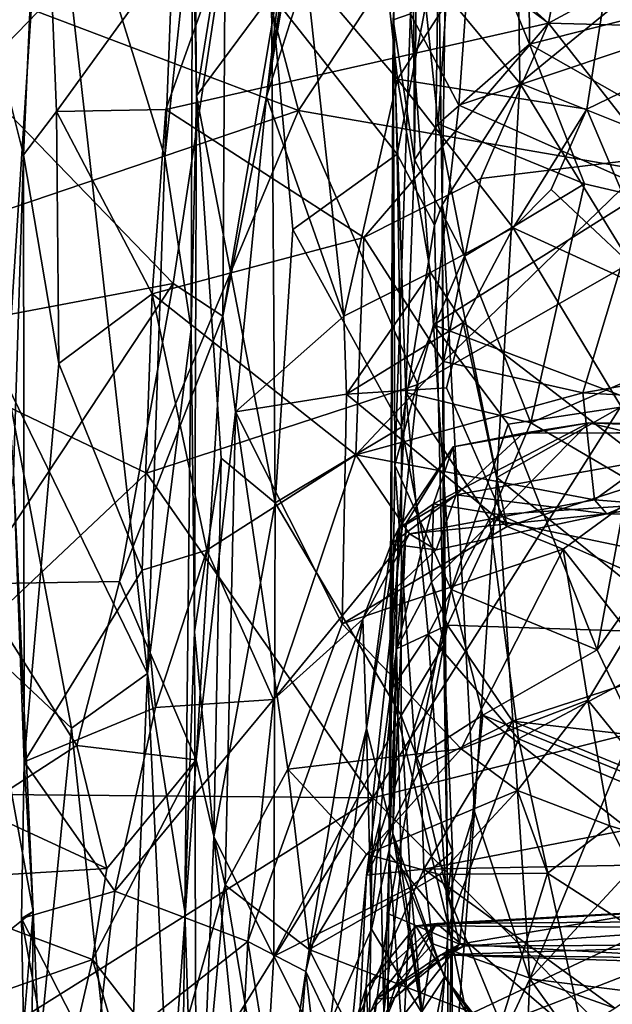
# Model space of a CAD drawing. Extents: x -11.04 to -8.03, y 0.26 to 3.8.
# Drawn here: x -10.65 to -10.44, y 2.89 to 3.24 of the extents above; entities that cross this region are included whole.
import ezdxf

# ---------------------------------------------------------------- set-up
doc = ezdxf.new("R2010")
doc.units = 0
doc.header["$MEASUREMENT"] = 0
doc.layers.add('1', color=7, linetype='CONTINUOUS')

msp = doc.modelspace()

# ---------------------------------------------------------------- linework, layer by layer
at = {"layer": '1'}
for points in [[(-10.537442, 3.41151, -12.756936), (-10.541715, 3.362215, -12.826543), (-10.566149, 3.215397, -12.828882)], [(-10.537442, 3.41151, -12.756936), (-10.566149, 3.215397, -12.828882), (-10.560422, 3.263995, -12.74472)], [(-10.58272, 3.316849, -5.244155), (-10.554646, 3.210545, -5.242717), (-10.443441, 3.378719, -5.246183)], [(-10.554646, 3.210545, -5.242717), (-10.390027, 3.181935, -5.243125), (-10.443441, 3.378719, -5.246183)], [(-10.233963, 3.38182, -5.248121), (-10.443441, 3.378719, -5.246183), (-10.390027, 3.181935, -5.243125)], [(-10.514517, 3.245142, -10.110301), (-10.511261, 3.3747, -10.277487), (-10.520706, 3.243019, -10.189251)], [(-10.520706, 3.243019, -10.189251), (-10.511261, 3.3747, -10.277487), (-10.513055, 3.192819, -10.336844)], [(-10.511261, 3.3747, -10.277487), (-10.513651, 3.292087, -10.454713), (-10.513055, 3.192819, -10.336844)], [(-10.541715, 3.362215, -12.826543), (-10.551896, 3.260223, -12.864085), (-10.566149, 3.215397, -12.828882)], [(-10.519173, 3.221699, -12.890862), (-10.527514, 3.296935, -12.869382), (-10.427276, 3.364323, -12.856866)], [(-10.451307, 3.210961, -12.88603), (-10.519173, 3.221699, -12.890862), (-10.427276, 3.364323, -12.856866)], [(-10.451307, 3.210961, -12.88603), (-10.427276, 3.364323, -12.856866), (-10.424226, 3.224101, -12.890446)], [(-10.645033, 3.330742, -6.41444), (-10.596328, 3.3559, -6.513693), (-10.602599, 3.193949, -6.496492)], [(-10.602599, 3.193949, -6.496492), (-10.596328, 3.3559, -6.513693), (-10.592755, 3.286932, -6.538606)], [(-10.592462, 3.345434, -6.678835), (-10.591285, 3.215702, -6.694203), (-10.592755, 3.286932, -6.538606)], [(-10.573167, 3.327799, -6.735183), (-10.591285, 3.215702, -6.694203), (-10.592462, 3.345434, -6.678835)], [(-10.653328, 3.194564, -11.969933), (-10.646775, 3.342506, -12.078754), (-10.668768, 3.255923, -12.054267)], [(-10.653328, 3.194564, -11.969933), (-10.641455, 3.210137, -11.956733), (-10.646775, 3.342506, -12.078754)], [(-10.646775, 3.342506, -12.078754), (-10.641455, 3.210137, -11.956733), (-10.564769, 3.316085, -12.004402)], [(-10.66503, 3.289361, -6.391954), (-10.645033, 3.330742, -6.41444), (-10.659225, 3.112527, -6.399506)], [(-10.645033, 3.330742, -6.41444), (-10.6088, 3.008825, -6.485597), (-10.659225, 3.112527, -6.399506)], [(-10.645033, 3.330742, -6.41444), (-10.602599, 3.193949, -6.496492), (-10.6088, 3.008825, -6.485597)], [(-10.564384, 3.251991, -6.737123), (-10.591285, 3.215702, -6.694203), (-10.573167, 3.327799, -6.735183)], [(-10.564384, 3.251991, -6.737123), (-10.522367, 3.321113, -6.749383), (-10.519353, 3.194836, -6.750919)], [(-10.522367, 3.321113, -6.749383), (-10.504479, 3.272209, -6.773596), (-10.519353, 3.194836, -6.750919)], [(-10.648126, 3.245803, -5.24278), (-10.554646, 3.210545, -5.242717), (-10.58272, 3.316849, -5.244155)], [(-10.602281, 3.210894, -11.932266), (-10.564769, 3.316085, -12.004402), (-10.641455, 3.210137, -11.956733)], [(-10.602281, 3.210894, -11.932266), (-10.465008, 3.241756, -11.953333), (-10.564769, 3.316085, -12.004402)], [(-10.465008, 3.241756, -11.953333), (-10.518337, 3.290415, -11.989676), (-10.564769, 3.316085, -12.004402)], [(-10.518337, 3.290415, -11.989676), (-10.465008, 3.241756, -11.953333), (-10.450428, 3.318182, -12.010776)], [(-10.465008, 3.241756, -11.953333), (-10.339041, 3.309813, -11.999489), (-10.450428, 3.318182, -12.010776)], [(-10.745361, 3.145791, -5.241325), (-10.648126, 3.245803, -5.24278), (-10.716171, 3.310773, -5.243492)], [(-10.465008, 3.241756, -11.953333), (-10.378839, 3.23949, -11.958836), (-10.339041, 3.309813, -11.999489)], [(-10.47537, 3.220259, -6.984617), (-10.502101, 3.252537, -6.954481), (-10.476397, 3.301344, -6.989178)], [(-10.476397, 3.301344, -6.989178), (-10.403577, 3.279074, -6.988209), (-10.47537, 3.220259, -6.984617)], [(-10.498429, 3.298993, -10.533052), (-10.504602, 3.205778, -10.376827), (-10.513651, 3.292087, -10.454713)], [(-10.498429, 3.298993, -10.533052), (-10.471819, 3.234298, -10.46621), (-10.504602, 3.205778, -10.376827)], [(-10.47209, 3.272399, -10.529199), (-10.471819, 3.234298, -10.46621), (-10.498429, 3.298993, -10.533052)], [(-10.519173, 3.221699, -12.890862), (-10.551896, 3.260223, -12.864085), (-10.527514, 3.296935, -12.869382)], [(-10.513055, 3.192819, -10.336844), (-10.513651, 3.292087, -10.454713), (-10.504602, 3.205778, -10.376827)], [(-10.514517, 3.245142, -10.110301), (-10.497144, 3.212454, -10.042848), (-10.491815, 3.287228, -10.125511)], [(-10.491815, 3.287228, -10.125511), (-10.497144, 3.212454, -10.042848), (-10.405778, 3.243033, -10.064039)], [(-10.602599, 3.193949, -6.496492), (-10.592755, 3.286932, -6.538606), (-10.593172, 3.132163, -6.543274)], [(-10.593172, 3.132163, -6.543274), (-10.592755, 3.286932, -6.538606), (-10.591285, 3.215702, -6.694203)], [(-10.403577, 3.279074, -6.988209), (-10.408358, 3.193568, -6.992314), (-10.47537, 3.220259, -6.984617)], [(-10.471819, 3.234298, -10.46621), (-10.47209, 3.272399, -10.529199), (-10.307907, 3.275974, -10.535046)], [(-10.471819, 3.234298, -10.46621), (-10.307907, 3.275974, -10.535046), (-10.336366, 3.157209, -10.360037)], [(-10.713547, 3.266284, -12.658136), (-10.580997, 3.27107, -12.712207), (-10.599635, 3.148567, -12.745028)], [(-10.581793, 3.136789, -12.765287), (-10.599635, 3.148567, -12.745028), (-10.580997, 3.27107, -12.712207)], [(-10.560422, 3.263995, -12.74472), (-10.581793, 3.136789, -12.765287), (-10.580997, 3.27107, -12.712207)], [(-10.504479, 3.272209, -6.773596), (-10.505907, 3.169382, -6.776313), (-10.519353, 3.194836, -6.750919)], [(-10.505907, 3.169382, -6.776313), (-10.504479, 3.272209, -6.773596), (-10.503201, 3.176667, -6.954716)], [(-10.504479, 3.272209, -6.773596), (-10.502101, 3.252537, -6.954481), (-10.503201, 3.176667, -6.954716)], [(-10.713547, 3.266284, -12.658136), (-10.599635, 3.148567, -12.745028), (-10.683744, 3.132632, -12.721112)], [(-10.581793, 3.136789, -12.765287), (-10.560422, 3.263995, -12.74472), (-10.566149, 3.215397, -12.828882)], [(-10.538408, 3.136774, -12.889597), (-10.566149, 3.215397, -12.828882), (-10.551896, 3.260223, -12.864085)], [(-10.538408, 3.136774, -12.889597), (-10.551896, 3.260223, -12.864085), (-10.519173, 3.221699, -12.890862)], [(-10.656899, 3.080839, -12.043138), (-10.653328, 3.194564, -11.969933), (-10.668768, 3.255923, -12.054267)], [(-10.591285, 3.215702, -6.694203), (-10.564384, 3.251991, -6.737123), (-10.563115, 3.069944, -6.74458)], [(-10.563115, 3.069944, -6.74458), (-10.564384, 3.251991, -6.737123), (-10.556752, 3.167911, -6.742197)], [(-10.519353, 3.194836, -6.750919), (-10.556752, 3.167911, -6.742197), (-10.564384, 3.251991, -6.737123)], [(-10.503201, 3.176667, -6.954716), (-10.502101, 3.252537, -6.954481), (-10.47537, 3.220259, -6.984617)], [(-10.745361, 3.145791, -5.241325), (-10.554646, 3.210545, -5.242717), (-10.648126, 3.245803, -5.24278)], [(-10.520706, 3.243019, -10.189251), (-10.520121, 3.083512, -9.96595), (-10.514517, 3.245142, -10.110301)], [(-10.514517, 3.245142, -10.110301), (-10.520121, 3.083512, -9.96595), (-10.506254, 3.133753, -9.975108)], [(-10.506254, 3.133753, -9.975108), (-10.497144, 3.212454, -10.042848), (-10.514517, 3.245142, -10.110301)], [(-10.531285, 3.164995, -11.913237), (-10.465008, 3.241756, -11.953333), (-10.602281, 3.210894, -11.932266)], [(-10.531285, 3.164995, -11.913237), (-10.489336, 3.186143, -11.927024), (-10.465008, 3.241756, -11.953333)], [(-10.521489, 3.003031, -10.109579), (-10.522203, 2.944261, -10.061965), (-10.520706, 3.243019, -10.189251)], [(-10.522203, 2.944261, -10.061965), (-10.520121, 3.083512, -9.96595), (-10.520706, 3.243019, -10.189251)], [(-10.516212, 3.109456, -10.245915), (-10.521489, 3.003031, -10.109579), (-10.520706, 3.243019, -10.189251)], [(-10.520706, 3.243019, -10.189251), (-10.513055, 3.192819, -10.336844), (-10.516212, 3.109456, -10.245915)], [(-10.405778, 3.243033, -10.064039), (-10.497144, 3.212454, -10.042848), (-10.429061, 3.182201, -9.992707)], [(-10.465008, 3.241756, -11.953333), (-10.489336, 3.186143, -11.927024), (-10.427316, 3.193607, -11.928104)], [(-10.378839, 3.23949, -11.958836), (-10.465008, 3.241756, -11.953333), (-10.427316, 3.193607, -11.928104)], [(-10.452127, 3.18424, -10.396931), (-10.504602, 3.205778, -10.376827), (-10.471819, 3.234298, -10.46621)], [(-10.452127, 3.18424, -10.396931), (-10.471819, 3.234298, -10.46621), (-10.336366, 3.157209, -10.360037)], [(-10.451307, 3.210961, -12.88603), (-10.424226, 3.224101, -12.890446), (-10.422578, 3.143313, -12.886195)], [(-10.519173, 3.221699, -12.890862), (-10.507324, 3.152449, -12.885489), (-10.538408, 3.136774, -12.889597)], [(-10.477751, 3.168472, -12.887816), (-10.519173, 3.221699, -12.890862), (-10.451307, 3.210961, -12.88603)], [(-10.507324, 3.152449, -12.885489), (-10.519173, 3.221699, -12.890862), (-10.477751, 3.168472, -12.887816)], [(-10.503201, 3.176667, -6.954716), (-10.47537, 3.220259, -6.984617), (-10.483583, 3.07905, -6.981938)], [(-10.47537, 3.220259, -6.984617), (-10.413036, 3.119093, -6.994291), (-10.483583, 3.07905, -6.981938)], [(-10.408358, 3.193568, -6.992314), (-10.413036, 3.119093, -6.994291), (-10.47537, 3.220259, -6.984617)], [(-10.591962, 3.02382, -6.671419), (-10.593172, 3.132163, -6.543274), (-10.591285, 3.215702, -6.694203)], [(-10.582429, 3.085942, -6.72183), (-10.591962, 3.02382, -6.671419), (-10.591285, 3.215702, -6.694203)], [(-10.591285, 3.215702, -6.694203), (-10.563115, 3.069944, -6.74458), (-10.582429, 3.085942, -6.72183)], [(-10.581793, 3.136789, -12.765287), (-10.566149, 3.215397, -12.828882), (-10.577232, 3.102525, -12.825377)], [(-10.577232, 3.102525, -12.825377), (-10.566149, 3.215397, -12.828882), (-10.538408, 3.136774, -12.889597)], [(-10.609187, 3.080626, -5.240357), (-10.554646, 3.210545, -5.242717), (-10.745361, 3.145791, -5.241325)], [(-10.640607, 3.119839, -11.936864), (-10.641455, 3.210137, -11.956733), (-10.653328, 3.194564, -11.969933)], [(-10.641455, 3.210137, -11.956733), (-10.607113, 3.144787, -11.918542), (-10.602281, 3.210894, -11.932266)], [(-10.641455, 3.210137, -11.956733), (-10.640607, 3.119839, -11.936864), (-10.607113, 3.144787, -11.918542)], [(-10.554646, 3.210545, -5.242717), (-10.609187, 3.080626, -5.240357), (-10.511853, 3.112335, -5.241118)], [(-10.531285, 3.164995, -11.913237), (-10.602281, 3.210894, -11.932266), (-10.607113, 3.144787, -11.918542)], [(-10.554646, 3.210545, -5.242717), (-10.511853, 3.112335, -5.241118), (-10.390027, 3.181935, -5.243125)], [(-10.506254, 3.133753, -9.975108), (-10.429061, 3.182201, -9.992707), (-10.497144, 3.212454, -10.042848)], [(-10.451307, 3.210961, -12.88603), (-10.464114, 3.182164, -12.869566), (-10.477751, 3.168472, -12.887816)], [(-10.451307, 3.210961, -12.88603), (-10.422578, 3.143313, -12.886195), (-10.464114, 3.182164, -12.869566)], [(-10.504602, 3.205778, -10.376827), (-10.495208, 3.158379, -10.34428), (-10.513055, 3.192819, -10.336844)], [(-10.495208, 3.158379, -10.34428), (-10.504602, 3.205778, -10.376827), (-10.452127, 3.18424, -10.396931)], [(-10.653014, 2.977171, -11.949191), (-10.653328, 3.194564, -11.969933), (-10.656899, 3.080839, -12.043138)], [(-10.640607, 3.119839, -11.936864), (-10.653328, 3.194564, -11.969933), (-10.653014, 2.977171, -11.949191)], [(-10.602599, 3.193949, -6.496492), (-10.593172, 3.132163, -6.543274), (-10.6088, 3.008825, -6.485597)], [(-10.517784, 3.097071, -6.75228), (-10.556752, 3.167911, -6.742197), (-10.519353, 3.194836, -6.750919)], [(-10.505907, 3.169382, -6.776313), (-10.517784, 3.097071, -6.75228), (-10.519353, 3.194836, -6.750919)], [(-10.516212, 3.109456, -10.245915), (-10.513055, 3.192819, -10.336844), (-10.495208, 3.158379, -10.34428)], [(-10.427316, 3.193607, -11.928104), (-10.489336, 3.186143, -11.927024), (-10.502719, 3.120588, -11.916674)], [(-10.427316, 3.193607, -11.928104), (-10.502719, 3.120588, -11.916674), (-10.452796, 3.109361, -11.919364)], [(-10.427316, 3.193607, -11.928104), (-10.452796, 3.109361, -11.919364), (-10.329528, 3.130646, -11.942799)], [(-10.502719, 3.120588, -11.916674), (-10.489336, 3.186143, -11.927024), (-10.531285, 3.164995, -11.913237)], [(-10.328178, 3.013924, -5.240484), (-10.390027, 3.181935, -5.243125), (-10.528012, 2.96436, -5.238749)], [(-10.528012, 2.96436, -5.238749), (-10.390027, 3.181935, -5.243125), (-10.511853, 3.112335, -5.241118)], [(-10.506254, 3.133753, -9.975108), (-10.431235, 3.105375, -9.910622), (-10.429061, 3.182201, -9.992707)], [(-10.471426, 3.098622, -10.287685), (-10.495208, 3.158379, -10.34428), (-10.452127, 3.18424, -10.396931)], [(-10.477751, 3.168472, -12.887816), (-10.464114, 3.182164, -12.869566), (-10.422578, 3.143313, -12.886195)], [(-10.336366, 3.157209, -10.360037), (-10.471426, 3.098622, -10.287685), (-10.452127, 3.18424, -10.396931)], [(-10.505907, 3.169382, -6.776313), (-10.503201, 3.176667, -6.954716), (-10.50258, 3.019153, -6.802765)], [(-10.503201, 3.176667, -6.954716), (-10.501231, 2.927848, -6.936441), (-10.50258, 3.019153, -6.802765)], [(-10.501231, 2.927848, -6.936441), (-10.503201, 3.176667, -6.954716), (-10.491609, 2.959436, -6.969372)], [(-10.503201, 3.176667, -6.954716), (-10.483583, 3.07905, -6.981938), (-10.491609, 2.959436, -6.969372)], [(-10.569195, 2.092378, -5.226909), (-8.733054, 1.956261, -5.254479), (-9.291004, 3.173513, -5.260059)], [(-10.007437, 3.163247, -5.246731), (-10.569195, 2.092378, -5.226909), (-9.291004, 3.173513, -5.260059)], [(-10.556752, 3.167911, -6.742197), (-10.517784, 3.097071, -6.75228), (-10.563115, 3.069944, -6.74458)], [(-10.517784, 3.097071, -6.75228), (-10.505907, 3.169382, -6.776313), (-10.50258, 3.019153, -6.802765)], [(-10.507324, 3.152449, -12.885489), (-10.477751, 3.168472, -12.887816), (-10.495639, 3.134544, -12.883767)], [(-10.477751, 3.168472, -12.887816), (-10.423975, 3.079536, -12.889954), (-10.495639, 3.134544, -12.883767)], [(-10.477751, 3.168472, -12.887816), (-10.422578, 3.143313, -12.886195), (-10.423975, 3.079536, -12.889954)], [(-10.607113, 3.144787, -11.918542), (-10.534178, 3.087208, -11.901278), (-10.531285, 3.164995, -11.913237)], [(-10.534178, 3.087208, -11.901278), (-10.502719, 3.120588, -11.916674), (-10.531285, 3.164995, -11.913237)], [(-10.467952, 2.652299, -5.233876), (-10.569195, 2.092378, -5.226909), (-10.007437, 3.163247, -5.246731)], [(-10.328178, 3.013924, -5.240484), (-10.467952, 2.652299, -5.233876), (-10.007437, 3.163247, -5.246731)], [(-10.471426, 3.098622, -10.287685), (-10.516212, 3.109456, -10.245915), (-10.495208, 3.158379, -10.34428)], [(-10.471426, 3.098622, -10.287685), (-10.336366, 3.157209, -10.360037), (-10.372197, 3.040627, -10.233633)], [(-10.507324, 3.152449, -12.885489), (-10.537535, 3.108918, -12.88714), (-10.538408, 3.136774, -12.889597)], [(-10.495639, 3.134544, -12.883767), (-10.537535, 3.108918, -12.88714), (-10.507324, 3.152449, -12.885489)], [(-10.683744, 3.132632, -12.721112), (-10.599635, 3.148567, -12.745028), (-10.670959, 3.040964, -12.733858)], [(-10.618885, 3.041799, -12.744142), (-10.670959, 3.040964, -12.733858), (-10.599635, 3.148567, -12.745028)], [(-10.581793, 3.136789, -12.765287), (-10.618885, 3.041799, -12.744142), (-10.599635, 3.148567, -12.745028)], [(-10.730777, 2.966078, -5.238722), (-10.609187, 3.080626, -5.240357), (-10.745361, 3.145791, -5.241325)], [(-10.610788, 3.045887, -11.903505), (-10.607113, 3.144787, -11.918542), (-10.640607, 3.119839, -11.936864)], [(-10.610788, 3.045887, -11.903505), (-10.587523, 3.053025, -11.911378), (-10.607113, 3.144787, -11.918542)], [(-10.607113, 3.144787, -11.918542), (-10.587523, 3.053025, -11.911378), (-10.534178, 3.087208, -11.901278)], [(-10.618885, 3.041799, -12.744142), (-10.581793, 3.136789, -12.765287), (-10.591396, 2.977937, -12.767045)], [(-10.591396, 2.977937, -12.767045), (-10.581793, 3.136789, -12.765287), (-10.577232, 3.102525, -12.825377)], [(-10.537535, 3.108918, -12.88714), (-10.577232, 3.102525, -12.825377), (-10.538408, 3.136774, -12.889597)], [(-10.6088, 3.008825, -6.485597), (-10.593172, 3.132163, -6.543274), (-10.59541, 2.923542, -6.545289)], [(-10.59541, 2.923542, -6.545289), (-10.593172, 3.132163, -6.543274), (-10.591962, 3.02382, -6.671419)], [(-10.537535, 3.108918, -12.88714), (-10.495639, 3.134544, -12.883767), (-10.50161, 3.111111, -12.875717)], [(-10.499894, 3.038905, -9.880878), (-10.506254, 3.133753, -9.975108), (-10.520121, 3.083512, -9.96595)], [(-10.47948, 3.098134, -9.919685), (-10.431235, 3.105375, -9.910622), (-10.506254, 3.133753, -9.975108)], [(-10.499894, 3.038905, -9.880878), (-10.47948, 3.098134, -9.919685), (-10.506254, 3.133753, -9.975108)], [(-10.50161, 3.111111, -12.875717), (-10.495639, 3.134544, -12.883767), (-10.479929, 3.061437, -12.886147)], [(-10.423975, 3.079536, -12.889954), (-10.479929, 3.061437, -12.886147), (-10.495639, 3.134544, -12.883767)], [(-10.329528, 3.130646, -11.942799), (-10.452796, 3.109361, -11.919364), (-10.399711, 3.106427, -11.935816)], [(-10.640607, 3.119839, -11.936864), (-10.653014, 2.977171, -11.949191), (-10.610788, 3.045887, -11.903505)], [(-10.502719, 3.120588, -11.916674), (-10.534178, 3.087208, -11.901278), (-10.452796, 3.109361, -11.919364)], [(-10.413036, 3.119093, -6.994291), (-10.418789, 3.027214, -7.000771), (-10.483583, 3.07905, -6.981938)], [(-10.659225, 3.112527, -6.399506), (-10.636122, 2.989269, -6.434595), (-10.694511, 3.044015, -6.371784)], [(-10.636122, 2.989269, -6.434595), (-10.659225, 3.112527, -6.399506), (-10.6088, 3.008825, -6.485597)], [(-10.528012, 2.96436, -5.238749), (-10.511853, 3.112335, -5.241118), (-10.609187, 3.080626, -5.240357)], [(-10.50161, 3.111111, -12.875717), (-10.479929, 3.061437, -12.886147), (-10.537535, 3.108918, -12.88714)], [(-10.539023, 3.026593, -12.884937), (-10.577232, 3.102525, -12.825377), (-10.537535, 3.108918, -12.88714)], [(-10.539023, 3.026593, -12.884937), (-10.537535, 3.108918, -12.88714), (-10.479929, 3.061437, -12.886147)], [(-10.452796, 3.109361, -11.919364), (-10.534178, 3.087208, -11.901278), (-10.448503, 3.071027, -11.870115)], [(-10.508226, 3.022904, -10.182476), (-10.521489, 3.003031, -10.109579), (-10.516212, 3.109456, -10.245915)], [(-10.516212, 3.109456, -10.245915), (-10.471426, 3.098622, -10.287685), (-10.48616, 3.064185, -10.250469)], [(-10.508226, 3.022904, -10.182476), (-10.516212, 3.109456, -10.245915), (-10.48616, 3.064185, -10.250469)], [(-10.448503, 3.071027, -11.870115), (-10.399711, 3.106427, -11.935816), (-10.452796, 3.109361, -11.919364)], [(-10.447587, 3.017327, -9.842165), (-10.431235, 3.105375, -9.910622), (-10.47948, 3.098134, -9.919685)], [(-10.448503, 3.071027, -11.870115), (-10.383868, 3.065874, -11.888339), (-10.399711, 3.106427, -11.935816)], [(-10.447587, 3.017327, -9.842165), (-10.424625, 3.049986, -9.852059), (-10.431235, 3.105375, -9.910622)], [(-10.591396, 2.977937, -12.767045), (-10.577232, 3.102525, -12.825377), (-10.580979, 2.932983, -12.815771)], [(-10.577232, 3.102525, -12.825377), (-10.558571, 2.974548, -12.860387), (-10.580979, 2.932983, -12.815771)], [(-10.558571, 2.974548, -12.860387), (-10.577232, 3.102525, -12.825377), (-10.539023, 3.026593, -12.884937)], [(-10.563115, 3.069944, -6.74458), (-10.517784, 3.097071, -6.75228), (-10.517884, 2.993788, -6.756279)], [(-10.517784, 3.097071, -6.75228), (-10.50258, 3.019153, -6.802765), (-10.517884, 2.993788, -6.756279)], [(-10.450577, 3.098635, -11.47289), (-10.50632, 3.069572, -11.339928), (-10.482837, 3.065743, -11.304614)], [(-10.50632, 3.069572, -11.339928), (-10.450577, 3.098635, -11.47289), (-10.499225, 3.090036, -11.48264)], [(-10.447587, 3.017327, -9.842165), (-10.47948, 3.098134, -9.919685), (-10.499894, 3.038905, -9.880878)], [(-10.499225, 3.090036, -11.48264), (-10.450577, 3.098635, -11.47289), (-10.474177, 3.094934, -11.582198)], [(-10.372197, 3.040627, -10.233633), (-10.48616, 3.064185, -10.250469), (-10.471426, 3.098622, -10.287685)], [(-10.450577, 3.098635, -11.47289), (-10.482837, 3.065743, -11.304614), (-10.350941, 3.074569, -11.342375)], [(-10.25426, 3.095461, -11.506444), (-10.474177, 3.094934, -11.582198), (-10.450577, 3.098635, -11.47289)], [(-10.252316, 3.090297, -11.424694), (-10.450577, 3.098635, -11.47289), (-10.350941, 3.074569, -11.342375)], [(-10.252316, 3.090297, -11.424694), (-10.25426, 3.095461, -11.506444), (-10.450577, 3.098635, -11.47289)], [(-10.373627, 3.095293, -11.67098), (-10.256701, 3.097989, -11.808823), (-10.444098, 3.066022, -11.833422)], [(-10.383868, 3.065874, -11.888339), (-10.444098, 3.066022, -11.833422), (-10.256701, 3.097989, -11.808823)], [(-10.474177, 3.094934, -11.582198), (-10.498111, 3.072782, -11.708967), (-10.499225, 3.090036, -11.48264)], [(-10.373627, 3.095293, -11.67098), (-10.444098, 3.066022, -11.833422), (-10.498111, 3.072782, -11.708967)], [(-10.474177, 3.094934, -11.582198), (-10.373627, 3.095293, -11.67098), (-10.498111, 3.072782, -11.708967)], [(-10.373627, 3.095293, -11.67098), (-10.474177, 3.094934, -11.582198), (-10.25426, 3.095461, -11.506444)], [(-10.499225, 3.090036, -11.48264), (-10.498111, 3.072782, -11.708967), (-10.518966, 3.060525, -11.62828)], [(-10.499225, 3.090036, -11.48264), (-10.518966, 3.060525, -11.62828), (-10.516136, 3.062655, -11.46507)], [(-10.50632, 3.069572, -11.339928), (-10.499225, 3.090036, -11.48264), (-10.516136, 3.062655, -11.46507)], [(-10.591962, 3.02382, -6.671419), (-10.582429, 3.085942, -6.72183), (-10.585053, 2.950324, -6.720057)], [(-10.587523, 3.053025, -11.911378), (-10.563689, 2.999512, -11.909869), (-10.534178, 3.087208, -11.901278)], [(-10.585053, 2.950324, -6.720057), (-10.582429, 3.085942, -6.72183), (-10.563115, 3.069944, -6.74458)], [(-10.534178, 3.087208, -11.901278), (-10.563689, 2.999512, -11.909869), (-10.514885, 3.058877, -11.863037)], [(-10.534178, 3.087208, -11.901278), (-10.514885, 3.058877, -11.863037), (-10.448503, 3.071027, -11.870115)], [(-10.522393, 2.92275, -9.82017), (-10.520121, 3.083512, -9.96595), (-10.522203, 2.944261, -10.061965)], [(-10.522393, 2.92275, -9.82017), (-10.512607, 2.978494, -9.834862), (-10.520121, 3.083512, -9.96595)], [(-10.520121, 3.083512, -9.96595), (-10.512607, 2.978494, -9.834862), (-10.499894, 3.038905, -9.880878)], [(-10.609187, 3.080626, -5.240357), (-10.730777, 2.966078, -5.238722), (-10.528012, 2.96436, -5.238749)], [(-10.665967, 3.011321, -12.083051), (-10.649811, 2.923571, -12.094829), (-10.656899, 3.080839, -12.043138)], [(-10.649811, 2.923571, -12.094829), (-10.653014, 2.977171, -11.949191), (-10.656899, 3.080839, -12.043138)], [(-10.491609, 2.959436, -6.969372), (-10.483583, 3.07905, -6.981938), (-10.471771, 2.899466, -6.984344)], [(-10.483583, 3.07905, -6.981938), (-10.418789, 3.027214, -7.000771), (-10.471771, 2.899466, -6.984344)], [(-10.459757, 3.053431, -12.867164), (-10.479929, 3.061437, -12.886147), (-10.423975, 3.079536, -12.889954)], [(-10.423975, 3.079536, -12.889954), (-10.436366, 3.02351, -12.869785), (-10.459757, 3.053431, -12.867164)], [(-10.52142, 3.055143, -11.735462), (-10.498111, 3.072782, -11.708967), (-10.505343, 3.053121, -11.817931)], [(-10.518966, 3.060525, -11.62828), (-10.498111, 3.072782, -11.708967), (-10.52142, 3.055143, -11.735462)], [(-10.505343, 3.053121, -11.817931), (-10.498111, 3.072782, -11.708967), (-10.444098, 3.066022, -11.833422)], [(-10.482837, 3.065743, -11.304614), (-10.384192, 3.022381, -11.175864), (-10.350941, 3.074569, -11.342375)], [(-10.563115, 3.069944, -6.74458), (-10.563557, 2.907633, -6.744092), (-10.585053, 2.950324, -6.720057)], [(-10.517884, 2.993788, -6.756279), (-10.563557, 2.907633, -6.744092), (-10.563115, 3.069944, -6.74458)], [(-10.506994, 3.041583, -11.259109), (-10.50632, 3.069572, -11.339928), (-10.519526, 3.017709, -11.26734)], [(-10.519526, 3.017709, -11.26734), (-10.50632, 3.069572, -11.339928), (-10.516136, 3.062655, -11.46507)], [(-10.448503, 3.071027, -11.870115), (-10.514885, 3.058877, -11.863037), (-10.444098, 3.066022, -11.833422)], [(-10.50632, 3.069572, -11.339928), (-10.506994, 3.041583, -11.259109), (-10.482837, 3.065743, -11.304614)], [(-10.448503, 3.071027, -11.870115), (-10.444098, 3.066022, -11.833422), (-10.383868, 3.065874, -11.888339)], [(-10.444098, 3.066022, -11.833422), (-10.514885, 3.058877, -11.863037), (-10.505343, 3.053121, -11.817931)], [(-10.482837, 3.065743, -11.304614), (-10.506994, 3.041583, -11.259109), (-10.50127, 3.026121, -11.18419)], [(-10.482837, 3.065743, -11.304614), (-10.50127, 3.026121, -11.18419), (-10.384192, 3.022381, -11.175864)], [(-10.539023, 3.026593, -12.884937), (-10.479929, 3.061437, -12.886147), (-10.459757, 3.053431, -12.867164)], [(-10.520847, 2.951509, -11.499895), (-10.516136, 3.062655, -11.46507), (-10.518966, 3.060525, -11.62828)], [(-10.519526, 3.017709, -11.26734), (-10.516136, 3.062655, -11.46507), (-10.520847, 2.951509, -11.499895)], [(-10.475781, 2.985455, -10.168167), (-10.508226, 3.022904, -10.182476), (-10.48616, 3.064185, -10.250469)], [(-10.372197, 3.040627, -10.233633), (-10.475781, 2.985455, -10.168167), (-10.48616, 3.064185, -10.250469)], [(-10.563689, 2.999512, -11.909869), (-10.531678, 3.0283, -11.863048), (-10.514885, 3.058877, -11.863037)], [(-10.531678, 3.0283, -11.863048), (-10.505343, 3.053121, -11.817931), (-10.514885, 3.058877, -11.863037)], [(-10.520847, 2.951509, -11.499895), (-10.518966, 3.060525, -11.62828), (-10.530364, 2.989126, -11.684169)], [(-10.52142, 3.055143, -11.735462), (-10.530364, 2.989126, -11.684169), (-10.518966, 3.060525, -11.62828)], [(-10.531678, 3.0283, -11.863048), (-10.52142, 3.055143, -11.735462), (-10.505343, 3.053121, -11.817931)], [(-10.52142, 3.055143, -11.735462), (-10.531678, 3.0283, -11.863048), (-10.530364, 2.989126, -11.684169)], [(-10.605982, 2.996642, -11.910547), (-10.587523, 3.053025, -11.911378), (-10.610788, 3.045887, -11.903505)], [(-10.605982, 2.996642, -11.910547), (-10.563689, 2.999512, -11.909869), (-10.587523, 3.053025, -11.911378)], [(-10.496342, 2.981901, -12.869006), (-10.539023, 3.026593, -12.884937), (-10.459757, 3.053431, -12.867164)], [(-10.496342, 2.981901, -12.869006), (-10.459757, 3.053431, -12.867164), (-10.450942, 2.999264, -12.867566)], [(-10.450942, 2.999264, -12.867566), (-10.459757, 3.053431, -12.867164), (-10.436366, 3.02351, -12.869785)], [(-10.447587, 3.017327, -9.842165), (-10.424233, 2.967766, -9.784763), (-10.424625, 3.049986, -9.852059)], [(-10.636122, 2.989269, -6.434595), (-10.655335, 2.796431, -6.410044), (-10.694511, 3.044015, -6.371784)], [(-10.605982, 2.996642, -11.910547), (-10.610788, 3.045887, -11.903505), (-10.653014, 2.977171, -11.949191)], [(-10.670959, 3.040964, -12.733858), (-10.618885, 3.041799, -12.744142), (-10.634214, 2.983029, -12.729677)], [(-10.634214, 2.983029, -12.729677), (-10.66948, 2.960291, -12.707156), (-10.670959, 3.040964, -12.733858)], [(-10.634214, 2.983029, -12.729677), (-10.618885, 3.041799, -12.744142), (-10.591396, 2.977937, -12.767045)], [(-10.50127, 3.026121, -11.18419), (-10.506994, 3.041583, -11.259109), (-10.519526, 3.017709, -11.26734)], [(-10.368121, 2.940436, -10.131121), (-10.475781, 2.985455, -10.168167), (-10.372197, 3.040627, -10.233633)], [(-10.488633, 2.993871, -9.823013), (-10.499894, 3.038905, -9.880878), (-10.512607, 2.978494, -9.834862)], [(-10.499894, 3.038905, -9.880878), (-10.488633, 2.993871, -9.823013), (-10.447587, 3.017327, -9.842165)], [(-10.531678, 3.0283, -11.863048), (-10.563689, 2.999512, -11.909869), (-10.572826, 2.912815, -11.932061)], [(-10.572826, 2.912815, -11.932061), (-10.55202, 2.902138, -11.891801), (-10.531678, 3.0283, -11.863048)], [(-10.539023, 3.026593, -12.884937), (-10.496342, 2.981901, -12.869006), (-10.558571, 2.974548, -12.860387)], [(-10.531678, 3.0283, -11.863048), (-10.55202, 2.902138, -11.891801), (-10.530364, 2.989126, -11.684169)], [(-10.50127, 3.026121, -11.18419), (-10.530356, 2.936609, -11.030854), (-10.510854, 2.975105, -11.052234)], [(-10.530356, 2.936609, -11.030854), (-10.50127, 3.026121, -11.18419), (-10.519526, 3.017709, -11.26734)], [(-10.477926, 2.991732, -11.082759), (-10.50127, 3.026121, -11.18419), (-10.510854, 2.975105, -11.052234)], [(-10.50127, 3.026121, -11.18419), (-10.477926, 2.991732, -11.082759), (-10.384192, 3.022381, -11.175864)], [(-10.418789, 3.027214, -7.000771), (-10.416608, 2.958998, -6.991927), (-10.471771, 2.899466, -6.984344)], [(-10.591219, 2.794381, -6.708319), (-10.59541, 2.923542, -6.545289), (-10.591962, 3.02382, -6.671419)], [(-10.591962, 3.02382, -6.671419), (-10.585053, 2.950324, -6.720057), (-10.591219, 2.794381, -6.708319)], [(-10.508226, 3.022904, -10.182476), (-10.50088, 2.918309, -10.081401), (-10.521489, 3.003031, -10.109579)], [(-10.475781, 2.985455, -10.168167), (-10.50088, 2.918309, -10.081401), (-10.508226, 3.022904, -10.182476)], [(-10.436366, 3.02351, -12.869785), (-10.405117, 2.942807, -12.880966), (-10.450942, 2.999264, -12.867566)], [(-10.50258, 3.019153, -6.802765), (-10.499499, 2.945085, -6.79168), (-10.517884, 2.993788, -6.756279)], [(-10.499499, 2.945085, -6.79168), (-10.50258, 3.019153, -6.802765), (-10.501231, 2.927848, -6.936441)], [(-10.477926, 2.991732, -11.082759), (-10.324247, 2.974149, -11.025961), (-10.384192, 3.022381, -11.175864)], [(-10.525469, 2.95567, -11.162586), (-10.530356, 2.936609, -11.030854), (-10.519526, 3.017709, -11.26734)], [(-10.524116, 2.88737, -11.1953), (-10.525469, 2.95567, -11.162586), (-10.519526, 3.017709, -11.26734)], [(-10.517875, 2.939438, -11.36168), (-10.524116, 2.88737, -11.1953), (-10.519526, 3.017709, -11.26734)], [(-10.517875, 2.939438, -11.36168), (-10.519526, 3.017709, -11.26734), (-10.520847, 2.951509, -11.499895)], [(-10.488633, 2.993871, -9.823013), (-10.424233, 2.967766, -9.784763), (-10.447587, 3.017327, -9.842165)], [(-10.328178, 3.013924, -5.240484), (-10.528012, 2.96436, -5.238749), (-10.402949, 2.839205, -5.236954)], [(-10.402949, 2.839205, -5.236954), (-10.467952, 2.652299, -5.233876), (-10.328178, 3.013924, -5.240484)], [(-10.673229, 2.904919, -12.13338), (-10.649811, 2.923571, -12.094829), (-10.665967, 3.011321, -12.083051)], [(-10.6088, 3.008825, -6.485597), (-10.616911, 2.811129, -6.471082), (-10.636122, 2.989269, -6.434595)], [(-10.597393, 2.767024, -6.530962), (-10.616911, 2.811129, -6.471082), (-10.6088, 3.008825, -6.485597)], [(-10.597393, 2.767024, -6.530962), (-10.6088, 3.008825, -6.485597), (-10.59541, 2.923542, -6.545289)], [(-10.522203, 2.944261, -10.061965), (-10.521489, 3.003031, -10.109579), (-10.50088, 2.918309, -10.081401)], [(-10.563689, 2.999512, -11.909869), (-10.620521, 2.930828, -11.923776), (-10.572826, 2.912815, -11.932061)], [(-10.605982, 2.996642, -11.910547), (-10.620521, 2.930828, -11.923776), (-10.563689, 2.999512, -11.909869)], [(-10.47617, 2.966879, -12.860703), (-10.496342, 2.981901, -12.869006), (-10.450942, 2.999264, -12.867566)], [(-10.450942, 2.999264, -12.867566), (-10.443005, 2.954234, -12.854737), (-10.47617, 2.966879, -12.860703)], [(-10.443005, 2.954234, -12.854737), (-10.450942, 2.999264, -12.867566), (-10.405117, 2.942807, -12.880966)], [(-10.605982, 2.996642, -11.910547), (-10.653014, 2.977171, -11.949191), (-10.620521, 2.930828, -11.923776)], [(-10.514401, 2.932287, -6.754502), (-10.563557, 2.907633, -6.744092), (-10.517884, 2.993788, -6.756279)], [(-10.499499, 2.945085, -6.79168), (-10.514401, 2.932287, -6.754502), (-10.517884, 2.993788, -6.756279)], [(-10.488633, 2.993871, -9.823013), (-10.512607, 2.978494, -9.834862), (-10.496965, 2.911851, -9.748306)], [(-10.509699, 2.938793, -10.938985), (-10.477926, 2.991732, -11.082759), (-10.510854, 2.975105, -11.052234)], [(-10.400102, 2.959857, -11.001176), (-10.477926, 2.991732, -11.082759), (-10.509699, 2.938793, -10.938985)], [(-10.403819, 2.927701, -9.743843), (-10.488633, 2.993871, -9.823013), (-10.496965, 2.911851, -9.748306)], [(-10.488633, 2.993871, -9.823013), (-10.403819, 2.927701, -9.743843), (-10.424233, 2.967766, -9.784763)], [(-10.324247, 2.974149, -11.025961), (-10.477926, 2.991732, -11.082759), (-10.400102, 2.959857, -11.001176)], [(-10.636122, 2.989269, -6.434595), (-10.616911, 2.811129, -6.471082), (-10.655335, 2.796431, -6.410044)], [(-10.530364, 2.989126, -11.684169), (-10.55202, 2.902138, -11.891801), (-10.543297, 2.883661, -11.794918)], [(-10.530364, 2.989126, -11.684169), (-10.543297, 2.883661, -11.794918), (-10.528459, 2.917229, -11.660927)], [(-10.530364, 2.989126, -11.684169), (-10.528459, 2.917229, -11.660927), (-10.520847, 2.951509, -11.499895)], [(-10.50088, 2.918309, -10.081401), (-10.475781, 2.985455, -10.168167), (-10.452003, 2.876568, -10.059812)], [(-10.452003, 2.876568, -10.059812), (-10.475781, 2.985455, -10.168167), (-10.368121, 2.940436, -10.131121)], [(-10.634214, 2.983029, -12.729677), (-10.62336, 2.939039, -12.708559), (-10.66948, 2.960291, -12.707156)], [(-10.591396, 2.977937, -12.767045), (-10.62336, 2.939039, -12.708559), (-10.634214, 2.983029, -12.729677)], [(-10.496342, 2.981901, -12.869006), (-10.53033, 2.944173, -12.870763), (-10.558571, 2.974548, -12.860387)], [(-10.53033, 2.944173, -12.870763), (-10.496342, 2.981901, -12.869006), (-10.47617, 2.966879, -12.860703)], [(-10.653998, 2.921089, -11.972649), (-10.653014, 2.977171, -11.949191), (-10.649811, 2.923571, -12.094829)], [(-10.653014, 2.977171, -11.949191), (-10.653998, 2.921089, -11.972649), (-10.620521, 2.930828, -11.923776)], [(-10.62858, 2.906452, -12.691283), (-10.62336, 2.939039, -12.708559), (-10.591396, 2.977937, -12.767045)], [(-10.599171, 2.868549, -12.722995), (-10.62858, 2.906452, -12.691283), (-10.591396, 2.977937, -12.767045)], [(-10.580979, 2.932983, -12.815771), (-10.599171, 2.868549, -12.722995), (-10.591396, 2.977937, -12.767045)], [(-10.512607, 2.978494, -9.834862), (-10.522393, 2.92275, -9.82017), (-10.496965, 2.911851, -9.748306)], [(-10.550834, 2.909954, -12.840317), (-10.580979, 2.932983, -12.815771), (-10.558571, 2.974548, -12.860387)], [(-10.53033, 2.944173, -12.870763), (-10.550834, 2.909954, -12.840317), (-10.558571, 2.974548, -12.860387)], [(-10.510854, 2.975105, -11.052234), (-10.530356, 2.936609, -11.030854), (-10.509699, 2.938793, -10.938985)], [(-10.683791, 2.866598, -5.237308), (-10.528012, 2.96436, -5.238749), (-10.730777, 2.966078, -5.238722)], [(-10.53033, 2.944173, -12.870763), (-10.47617, 2.966879, -12.860703), (-10.504139, 2.936867, -12.858904)], [(-10.504139, 2.936867, -12.858904), (-10.47617, 2.966879, -12.860703), (-10.465439, 2.9373, -12.852353)], [(-10.443005, 2.954234, -12.854737), (-10.465439, 2.9373, -12.852353), (-10.47617, 2.966879, -12.860703)], [(-10.528012, 2.96436, -5.238749), (-10.683791, 2.866598, -5.237308), (-10.626435, 2.805676, -5.236051)], [(-10.530835, 2.782358, -5.235518), (-10.528012, 2.96436, -5.238749), (-10.626435, 2.805676, -5.236051)], [(-10.528012, 2.96436, -5.238749), (-10.530835, 2.782358, -5.235518), (-10.402949, 2.839205, -5.236954)], [(-10.62336, 2.939039, -12.708559), (-10.702799, 2.934191, -12.680843), (-10.66948, 2.960291, -12.707156)], [(-10.367175, 2.941443, -10.946597), (-10.400102, 2.959857, -11.001176), (-10.509699, 2.938793, -10.938985)], [(-10.491609, 2.959436, -6.969372), (-10.501069, 2.837129, -6.958378), (-10.501231, 2.927848, -6.936441)], [(-10.471771, 2.899466, -6.984344), (-10.501069, 2.837129, -6.958378), (-10.491609, 2.959436, -6.969372)], [(-10.416608, 2.958998, -6.991927), (-10.407939, 2.891515, -6.997972), (-10.471771, 2.899466, -6.984344)], [(-10.524116, 2.88737, -11.1953), (-10.534634, 2.8472, -11.013275), (-10.525469, 2.95567, -11.162586)], [(-10.530356, 2.936609, -11.030854), (-10.525469, 2.95567, -11.162586), (-10.534634, 2.8472, -11.013275)], [(-10.419369, 2.907676, -12.839522), (-10.465439, 2.9373, -12.852353), (-10.443005, 2.954234, -12.854737)], [(-10.443005, 2.954234, -12.854737), (-10.405117, 2.942807, -12.880966), (-10.419369, 2.907676, -12.839522)], [(-10.585053, 2.950324, -6.720057), (-10.569989, 2.800086, -6.744388), (-10.591219, 2.794381, -6.708319)], [(-10.585053, 2.950324, -6.720057), (-10.563557, 2.907633, -6.744092), (-10.569989, 2.800086, -6.744388)], [(-10.528459, 2.917229, -11.660927), (-10.510621, 2.887507, -11.5933), (-10.520847, 2.951509, -11.499895)], [(-10.510621, 2.887507, -11.5933), (-10.502334, 2.900072, -11.387695), (-10.520847, 2.951509, -11.499895)], [(-10.520847, 2.951509, -11.499895), (-10.502334, 2.900072, -11.387695), (-10.517875, 2.939438, -11.36168)], [(-10.499808, 2.768477, -6.793218), (-10.514401, 2.932287, -6.754502), (-10.499499, 2.945085, -6.79168)], [(-10.501231, 2.927848, -6.936441), (-10.501069, 2.837129, -6.958378), (-10.499499, 2.945085, -6.79168)], [(-10.501069, 2.837129, -6.958378), (-10.499808, 2.768477, -6.793218), (-10.499499, 2.945085, -6.79168)], [(-10.53033, 2.944173, -12.870763), (-10.504139, 2.936867, -12.858904), (-10.550834, 2.909954, -12.840317)], [(-10.522955, 2.844827, -9.969404), (-10.522393, 2.92275, -9.82017), (-10.522203, 2.944261, -10.061965)], [(-10.522203, 2.944261, -10.061965), (-10.510958, 2.788462, -9.952526), (-10.522955, 2.844827, -9.969404)], [(-10.522203, 2.944261, -10.061965), (-10.50088, 2.918309, -10.081401), (-10.510958, 2.788462, -9.952526)], [(-10.367175, 2.941443, -10.946597), (-10.509699, 2.938793, -10.938985), (-10.441322, 2.888922, -10.824924)], [(-10.62858, 2.906452, -12.691283), (-10.702799, 2.934191, -12.680843), (-10.62336, 2.939039, -12.708559)], [(-10.535696, 2.880319, -10.865003), (-10.509699, 2.938793, -10.938985), (-10.530356, 2.936609, -11.030854)], [(-10.509699, 2.938793, -10.938985), (-10.535696, 2.880319, -10.865003), (-10.506517, 2.912013, -10.876448)], [(-10.524116, 2.88737, -11.1953), (-10.517875, 2.939438, -11.36168), (-10.507907, 2.871285, -11.252441)], [(-10.502334, 2.900072, -11.387695), (-10.507907, 2.871285, -11.252441), (-10.517875, 2.939438, -11.36168)], [(-10.509699, 2.938793, -10.938985), (-10.506517, 2.912013, -10.876448), (-10.441322, 2.888922, -10.824924)], [(-10.452003, 2.876568, -10.059812), (-10.368121, 2.940436, -10.131121), (-10.346148, 2.875545, -10.062949)], [(-10.482102, 2.8833, -12.834104), (-10.550834, 2.909954, -12.840317), (-10.504139, 2.936867, -12.858904)], [(-10.535696, 2.880319, -10.865003), (-10.530356, 2.936609, -11.030854), (-10.534634, 2.8472, -11.013275)], [(-10.504139, 2.936867, -12.858904), (-10.465439, 2.9373, -12.852353), (-10.482102, 2.8833, -12.834104)], [(-10.465439, 2.9373, -12.852353), (-10.419369, 2.907676, -12.839522), (-10.482102, 2.8833, -12.834104)], [(-10.702799, 2.934191, -12.680843), (-10.62858, 2.906452, -12.691283), (-10.695565, 2.882732, -12.646749)], [(-10.627739, 2.869702, -11.954783), (-10.620521, 2.930828, -11.923776), (-10.653998, 2.921089, -11.972649)], [(-10.620521, 2.930828, -11.923776), (-10.627739, 2.869702, -11.954783), (-10.572826, 2.912815, -11.932061)], [(-10.595714, 2.776151, -12.724713), (-10.599171, 2.868549, -12.722995), (-10.580979, 2.932983, -12.815771)], [(-10.5633, 2.827873, -12.798879), (-10.595714, 2.776151, -12.724713), (-10.580979, 2.932983, -12.815771)], [(-10.580979, 2.932983, -12.815771), (-10.550834, 2.909954, -12.840317), (-10.5633, 2.827873, -12.798879)], [(-10.51995, 2.821173, -6.756039), (-10.563557, 2.907633, -6.744092), (-10.514401, 2.932287, -6.754502)], [(-10.51995, 2.821173, -6.756039), (-10.514401, 2.932287, -6.754502), (-10.499808, 2.768477, -6.793218)], [(-10.512559, 2.91841, -9.243131), (-10.426989, 2.918031, -9.201732), (-10.358845, 2.927259, -9.272452)], [(-10.358845, 2.927259, -9.272452), (-10.505089, 2.919277, -9.359848), (-10.512559, 2.91841, -9.243131)], [(-10.365085, 2.920319, -9.394083), (-10.505089, 2.919277, -9.359848), (-10.358845, 2.927259, -9.272452)], [(-10.4066, 2.906778, -9.661598), (-10.403819, 2.927701, -9.743843), (-10.496965, 2.911851, -9.748306)], [(-10.649811, 2.923571, -12.094829), (-10.673229, 2.904919, -12.13338), (-10.658034, 2.824693, -12.191697)], [(-10.649811, 2.923571, -12.094829), (-10.658034, 2.824693, -12.191697), (-10.645908, 2.831666, -12.137764)], [(-10.653998, 2.921089, -11.972649), (-10.649811, 2.923571, -12.094829), (-10.651232, 2.777502, -12.06756)], [(-10.627739, 2.869702, -11.954783), (-10.653998, 2.921089, -11.972649), (-10.63141, 2.798249, -11.991501)], [(-10.651232, 2.777502, -12.06756), (-10.63141, 2.798249, -11.991501), (-10.653998, 2.921089, -11.972649)], [(-10.645908, 2.831666, -12.137764), (-10.651232, 2.777502, -12.06756), (-10.649811, 2.923571, -12.094829)], [(-10.591219, 2.794381, -6.708319), (-10.597393, 2.767024, -6.530962), (-10.59541, 2.923542, -6.545289)], [(-10.522393, 2.92275, -9.82017), (-10.522955, 2.844827, -9.969404), (-10.529443, 2.870701, -9.728045)], [(-10.522393, 2.92275, -9.82017), (-10.529443, 2.870701, -9.728045), (-10.496965, 2.911851, -9.748306)], [(-10.505089, 2.919277, -9.359848), (-10.365085, 2.920319, -9.394083), (-10.495581, 2.911189, -9.448809)], [(-10.365085, 2.920319, -9.394083), (-10.388627, 2.911767, -9.506546), (-10.495581, 2.911189, -9.448809)], [(-10.545186, 2.849346, -9.425772), (-10.530471, 2.896311, -9.299636), (-10.505089, 2.919277, -9.359848)], [(-10.545186, 2.849346, -9.425772), (-10.505089, 2.919277, -9.359848), (-10.526797, 2.892301, -9.487117)], [(-10.510621, 2.887507, -11.5933), (-10.528459, 2.917229, -11.660927), (-10.543297, 2.883661, -11.794918)], [(-10.505089, 2.919277, -9.359848), (-10.530471, 2.896311, -9.299636), (-10.512559, 2.91841, -9.243131)], [(-10.530471, 2.896311, -9.299636), (-10.528829, 2.870005, -9.192441), (-10.512559, 2.91841, -9.243131)], [(-10.512559, 2.91841, -9.243131), (-10.528829, 2.870005, -9.192441), (-10.493917, 2.886491, -9.160523)], [(-10.495581, 2.911189, -9.448809), (-10.526797, 2.892301, -9.487117), (-10.505089, 2.919277, -9.359848)], [(-10.493917, 2.886491, -9.160523), (-10.426989, 2.918031, -9.201732), (-10.512559, 2.91841, -9.243131)], [(-10.510958, 2.788462, -9.952526), (-10.50088, 2.918309, -10.081401), (-10.476742, 2.801141, -9.988039)], [(-10.50088, 2.918309, -10.081401), (-10.452003, 2.876568, -10.059812), (-10.476742, 2.801141, -9.988039)], [(-10.493917, 2.886491, -9.160523), (-10.427029, 2.877807, -9.150086), (-10.426989, 2.918031, -9.201732)], [(-10.627739, 2.869702, -11.954783), (-10.577486, 2.820485, -11.970202), (-10.572826, 2.912815, -11.932061)], [(-10.577486, 2.820485, -11.970202), (-10.558228, 2.823523, -11.935265), (-10.572826, 2.912815, -11.932061)], [(-10.55202, 2.902138, -11.891801), (-10.572826, 2.912815, -11.932061), (-10.558228, 2.823523, -11.935265)], [(-10.5633, 2.827873, -12.798879), (-10.550834, 2.909954, -12.840317), (-10.508254, 2.826104, -12.801863)], [(-10.550834, 2.909954, -12.840317), (-10.482102, 2.8833, -12.834104), (-10.508254, 2.826104, -12.801863)], [(-10.506517, 2.912013, -10.876448), (-10.535696, 2.880319, -10.865003), (-10.517881, 2.841778, -10.753631)], [(-10.52009, 2.892816, -9.651421), (-10.496965, 2.911851, -9.748306), (-10.529443, 2.870701, -9.728045)], [(-10.526797, 2.892301, -9.487117), (-10.495581, 2.911189, -9.448809), (-10.503697, 2.90806, -9.575594)], [(-10.496965, 2.911851, -9.748306), (-10.52009, 2.892816, -9.651421), (-10.503697, 2.90806, -9.575594)], [(-10.506517, 2.912013, -10.876448), (-10.517881, 2.841778, -10.753631), (-10.441322, 2.888922, -10.824924)], [(-10.496965, 2.911851, -9.748306), (-10.503697, 2.90806, -9.575594), (-10.4066, 2.906778, -9.661598)], [(-10.388627, 2.911767, -9.506546), (-10.503697, 2.90806, -9.575594), (-10.495581, 2.911189, -9.448809)], [(-10.403534, 2.904811, -9.584147), (-10.503697, 2.90806, -9.575594), (-10.388627, 2.911767, -9.506546)], [(-10.647767, 2.823578, -12.60339), (-10.695565, 2.882732, -12.646749), (-10.62858, 2.906452, -12.691283)], [(-10.647767, 2.823578, -12.60339), (-10.62858, 2.906452, -12.691283), (-10.610886, 2.846444, -12.662676)], [(-10.610886, 2.846444, -12.662676), (-10.62858, 2.906452, -12.691283), (-10.599171, 2.868549, -12.722995)], [(-10.569989, 2.800086, -6.744388), (-10.563557, 2.907633, -6.744092), (-10.51995, 2.821173, -6.756039)], [(-10.503697, 2.90806, -9.575594), (-10.52009, 2.892816, -9.651421), (-10.526797, 2.892301, -9.487117)], [(-10.403534, 2.904811, -9.584147), (-10.4066, 2.906778, -9.661598), (-10.503697, 2.90806, -9.575594)], [(-10.419369, 2.907676, -12.839522), (-10.433288, 2.838165, -12.807512), (-10.482102, 2.8833, -12.834104)], [(-10.558228, 2.823523, -11.935265), (-10.544027, 2.833422, -11.851287), (-10.55202, 2.902138, -11.891801)], [(-10.543297, 2.883661, -11.794918), (-10.55202, 2.902138, -11.891801), (-10.544027, 2.833422, -11.851287)], [(-10.510621, 2.887507, -11.5933), (-10.460984, 2.843142, -11.563591), (-10.502334, 2.900072, -11.387695)], [(-10.507907, 2.871285, -11.252441), (-10.502334, 2.900072, -11.387695), (-10.474649, 2.864891, -11.365504)], [(-10.502334, 2.900072, -11.387695), (-10.460984, 2.843142, -11.563591), (-10.474649, 2.864891, -11.365504)], [(-10.477909, 2.758699, -6.9828), (-10.501069, 2.837129, -6.958378), (-10.471771, 2.899466, -6.984344)], [(-10.477909, 2.758699, -6.9828), (-10.471771, 2.899466, -6.984344), (-10.415493, 2.821152, -6.988584)], [(-10.415493, 2.821152, -6.988584), (-10.471771, 2.899466, -6.984344), (-10.407939, 2.891515, -6.997972)], [(-10.545186, 2.849346, -9.425772), (-10.545499, 2.771496, -9.286342), (-10.530471, 2.896311, -9.299636)], [(-10.530471, 2.896311, -9.299636), (-10.545499, 2.771496, -9.286342), (-10.528829, 2.870005, -9.192441)], [(-10.529443, 2.870701, -9.728045), (-10.545186, 2.849346, -9.425772), (-10.526797, 2.892301, -9.487117)], [(-10.52009, 2.892816, -9.651421), (-10.529443, 2.870701, -9.728045), (-10.526797, 2.892301, -9.487117)]]:
    msp.add_3dface(points, dxfattribs=at)

doc.saveas('drawing.dxf')
